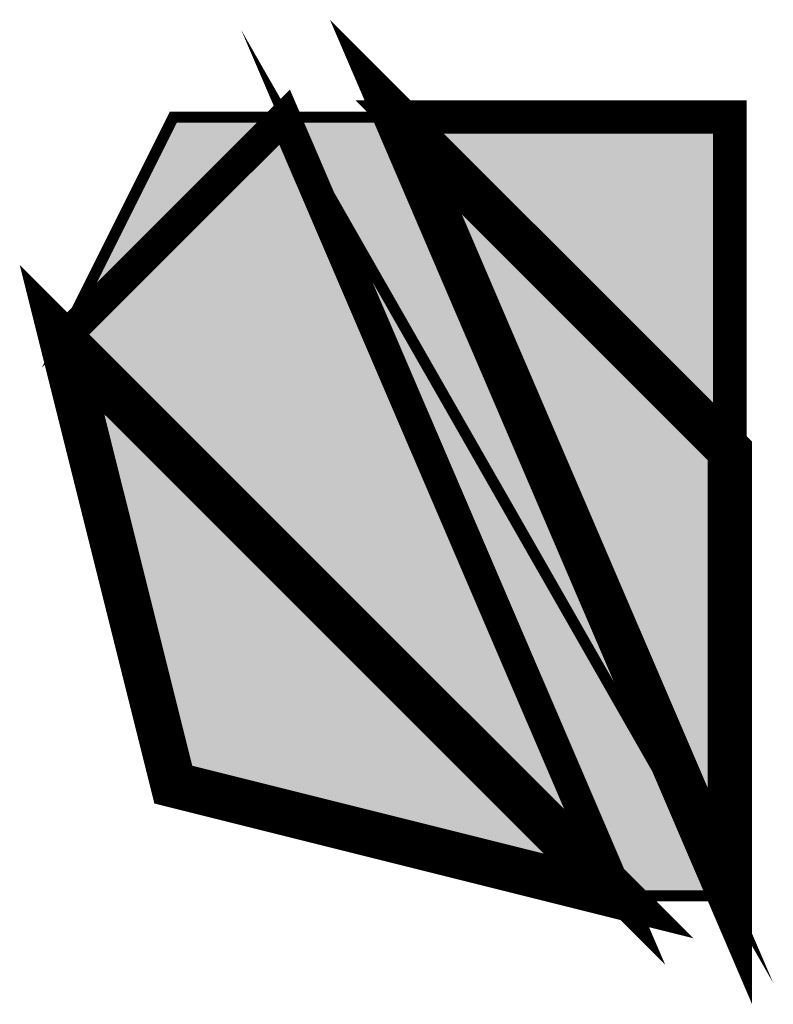
# Model space of a CAD drawing. Extents: x 293 to 869, y 4 to 294.
# Drawn here: x 523 to 523, y 294 to 294 of the extents above; entities that cross this region are included whole.
import ezdxf

# ---------------------------------------------------------------- set-up
doc = ezdxf.new("R2010")
doc.units = 0
doc.header["$MEASUREMENT"] = 0
doc.layers.add('at_Entity', color=7, linetype='Continuous')
doc.layers.add('at_Solid', color=7, linetype='Continuous')

msp = doc.modelspace()

# ---------------------------------------------------------------- hatches: boundary and pattern name
at = {"layer": 'at_Solid'}
for points in [[(523.1581, 293.71012), (523.13692, 293.66776), (523.17928, 293.71012)], [(523.13692, 293.66776), (523.17928, 293.71012), (523.24282, 293.56186)], [(523.20046, 293.71012), (523.264, 293.56186), (523.17928, 293.71012)], [(523.264, 293.56186), (523.17928, 293.71012), (523.24282, 293.56186)], [(523.20046, 293.71012), (523.264, 293.64658), (523.264, 293.71012)], [(523.264, 293.64658), (523.20046, 293.71012), (523.264, 293.56186)], [(523.24282, 293.56186), (523.13692, 293.66776), (523.1581, 293.58304)]]:
    msp.add_hatch(color=222, dxfattribs=at).paths.add_polyline_path(points)

# ---------------------------------------------------------------- linework, layer by layer
at = {"layer": 'at_Entity', "color": 222, "true_color": 0xdd00a5}
for points in [[(523.264, 293.64658, 0.00847, 0.00847, 0), (523.20046, 293.71012, 0.00847, 0.00847, 0), (523.264, 293.56186, 0.00847, 0.00847, 0), (523.264, 293.64658, 0.00847, 0.00847, 0)], [(523.264, 293.56186, 0.00212, 0.00212, 0), (523.17928, 293.71012, 0.00212, 0.00212, 0), (523.24282, 293.56186, 0.00212, 0.00212, 0), (523.264, 293.56186, 0.00212, 0.00212, 0)], [(523.13692, 293.66776, 0.00599, 0.00599, 0), (523.17928, 293.71012, 0.00599, 0.00599, 0), (523.24282, 293.56186, 0.00599, 0.00599, 0), (523.13692, 293.66776, 0.00599, 0.00599, 0)], [(523.20046, 293.71012, 0.00635, 0.00635, 0), (523.264, 293.64658, 0.00635, 0.00635, 0), (523.264, 293.71012, 0.00635, 0.00635, 0), (523.20046, 293.71012, 0.00635, 0.00635, 0)], [(523.1581, 293.71012, 0.00212, 0.00212, 0), (523.13692, 293.66776, 0.00212, 0.00212, 0), (523.17928, 293.71012, 0.00212, 0.00212, 0), (523.1581, 293.71012, 0.00212, 0.00212, 0)], [(523.20046, 293.71012, 0.00212, 0.00212, 0), (523.264, 293.56186, 0.00212, 0.00212, 0), (523.17928, 293.71012, 0.00212, 0.00212, 0), (523.20046, 293.71012, 0.00212, 0.00212, 0)], [(523.24282, 293.56186, 0.00873, 0.00873, 0), (523.13692, 293.66776, 0.00873, 0.00873, 0), (523.1581, 293.58304, 0.00873, 0.00873, 0), (523.24282, 293.56186, 0.00873, 0.00873, 0)]]:
    msp.add_lwpolyline(points, format="xyseb", dxfattribs=at)

doc.saveas('drawing.dxf')
